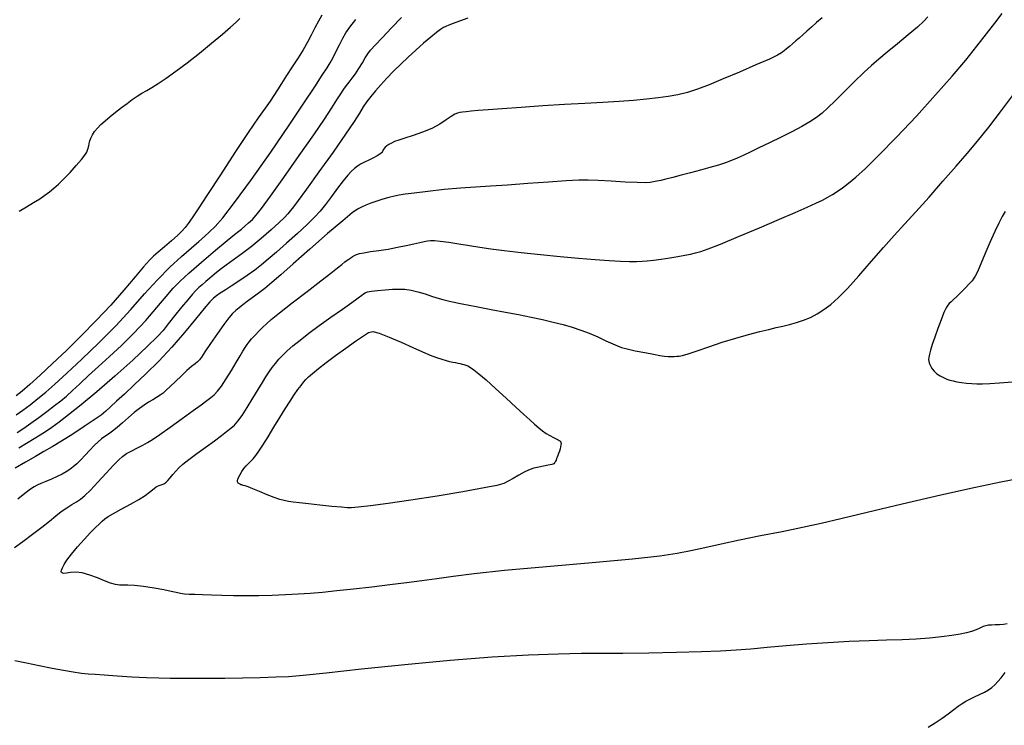
# Model space of a CAD drawing. Extents: x 370064 to 373264, y 1021876 to 1024876.
# Drawn here: x 371452 to 371670, y 1023717 to 1023873 of the extents above; entities that cross this region are included whole.
import ezdxf

# ---------------------------------------------------------------- set-up
doc = ezdxf.new("R2010")
doc.units = 0
doc.header["$LTSCALE"] = 25
doc.header["$MEASUREMENT"] = 0
doc.layers.add('INDEX', color=1, linetype='CONTINUOUS')
doc.layers.add('INTER', color=33, linetype='CONTINUOUS')

msp = doc.modelspace()

# ---------------------------------------------------------------- linework, layer by layer
at = {"layer": 'INDEX', "linetype": 'CONTINUOUS', "elevation": 2260}
msp.add_lwpolyline([(371629.4, 1023873.8), (371628.17, 1023872.71), (371628.17, 1023872.71), (371627.05, 1023871.72), (371626.03, 1023870.82), (371625.12, 1023870.01), (371625.12, 1023870.01), (371624.31, 1023869.3), (371623.57, 1023868.65), (371622.87, 1023868.05), (371622.87, 1023868.05), (371622.19, 1023867.46), (371621.55, 1023866.92), (371620.99, 1023866.45), (371620.99, 1023866.45), (371620.45, 1023866.04), (371619.53, 1023865.51), (371617.73, 1023864.65), (371617.73, 1023864.65), (371614.77, 1023863.34), (371611.12, 1023861.77), (371607.49, 1023860.24), (371607.49, 1023860.24), (371604.41, 1023858.97), (371601.85, 1023858), (371599.6, 1023857.27), (371599.6, 1023857.27), (371597.5, 1023856.74), (371595.38, 1023856.35), (371593.12, 1023856.05), (371593.12, 1023856.05), (371590.57, 1023855.77), (371587.7, 1023855.51), (371584.49, 1023855.27), (371584.49, 1023855.27), (371580.9, 1023855.06), (371576.89, 1023854.84), (371572.43, 1023854.58), (371572.43, 1023854.58), (371567.59, 1023854.28), (371562.81, 1023853.96), (371558.64, 1023853.67), (371558.64, 1023853.67), (371555.5, 1023853.43), (371553.28, 1023853.25), (371551.73, 1023853.11), (371551.73, 1023853.11), (371550.62, 1023853), (371549.83, 1023852.89), (371549.23, 1023852.79), (371549.23, 1023852.79), (371548.7, 1023852.67), (371548.11, 1023852.44), (371547.33, 1023851.97), (371547.33, 1023851.97), (371546.23, 1023851.21), (371544.81, 1023850.27), (371543.05, 1023849.3), (371543.05, 1023849.3), (371541.01, 1023848.45), (371538.93, 1023847.73), (371537.1, 1023847.15), (371537.1, 1023847.15), (371535.75, 1023846.71), (371534.8, 1023846.37), (371534.1, 1023846.07), (371534.1, 1023846.07), (371533.53, 1023845.77), (371533.07, 1023845.46), (371532.72, 1023845.15), (371532.48, 1023844.84), (371532.29, 1023844.53), (371532.12, 1023844.22), (371532.12, 1023844.22), (371531.9, 1023843.93), (371531.55, 1023843.62), (371530.98, 1023843.25), (371530.98, 1023843.25), (371530.14, 1023842.8), (371529.14, 1023842.31), (371528.15, 1023841.82), (371528.15, 1023841.82), (371527.3, 1023841.37), (371526.58, 1023840.92), (371525.91, 1023840.42), (371525.91, 1023840.42), (371525.22, 1023839.8), (371524.44, 1023838.95), (371523.45, 1023837.72), (371523.45, 1023837.72), (371522.2, 1023836.06), (371520.83, 1023834.2), (371519.51, 1023832.44), (371519.51, 1023832.44), (371518.34, 1023830.99), (371517.11, 1023829.64), (371515.5, 1023828.07), (371515.5, 1023828.07), (371513.33, 1023826.08), (371510.91, 1023823.92), (371508.65, 1023821.94), (371508.65, 1023821.94), (371506.87, 1023820.38), (371505.38, 1023819.12), (371503.88, 1023817.96), (371503.88, 1023817.96), (371502.16, 1023816.74), (371500.36, 1023815.52), (371498.68, 1023814.42), (371498.68, 1023814.42), (371497.32, 1023813.52), (371496.25, 1023812.81), (371495.43, 1023812.24), (371495.43, 1023812.24), (371494.75, 1023811.71), (371493.95, 1023810.91), (371492.71, 1023809.45), (371492.71, 1023809.45), (371490.8, 1023807.09), (371488.34, 1023804.11), (371485.54, 1023800.91), (371485.54, 1023800.91), (371482.62, 1023797.82), (371479.76, 1023795.01), (371477.17, 1023792.55), (371477.17, 1023792.55), (371475.02, 1023790.52), (371473.29, 1023788.91), (371471.96, 1023787.67), (371471.96, 1023787.67), (371470.93, 1023786.74), (371469.87, 1023785.87), (371468.36, 1023784.78), (371468.36, 1023784.78), (371466.16, 1023783.3), (371463.59, 1023781.63), (371461.11, 1023780.07), (371461.11, 1023780.07), (371459.06, 1023778.83), (371457.24, 1023777.79), (371455.35, 1023776.71), (371455.35, 1023776.71), (371453.16, 1023775.44), (371450.88, 1023774.09)], dxfattribs=at)
at = {"layer": 'INTER', "linetype": 'CONTINUOUS'}
for points, elevation in [([(371450.71, 1023756.56), (371452.54, 1023757.92), (371454.7, 1023759.5), (371456.79, 1023761.07), (371456.79, 1023761.07), (371458.47, 1023762.42), (371459.84, 1023763.56), (371461.05, 1023764.51), (371462.26, 1023765.34), (371463.42, 1023766.05), (371464.46, 1023766.67), (371464.46, 1023766.67), (371465.34, 1023767.26), (371466.27, 1023768.03), (371467.5, 1023769.23), (371467.5, 1023769.23), (371469.18, 1023771), (371471.02, 1023772.99), (371472.65, 1023774.76), (371472.65, 1023774.76), (371473.79, 1023775.95), (371474.63, 1023776.73), (371475.51, 1023777.33), (371475.51, 1023777.33), (371476.65, 1023777.96), (371477.92, 1023778.62), (371479.12, 1023779.23), (371479.12, 1023779.23), (371480.14, 1023779.78), (371481.26, 1023780.47), (371482.86, 1023781.56), (371482.86, 1023781.56), (371485.17, 1023783.2), (371487.8, 1023785.09), (371490.22, 1023786.84), (371490.22, 1023786.84), (371492.02, 1023788.15), (371493.26, 1023789.06), (371494.16, 1023789.75), (371494.16, 1023789.75), (371494.91, 1023790.36), (371495.64, 1023791.12), (371496.5, 1023792.25), (371496.5, 1023792.25), (371497.56, 1023793.87), (371498.7, 1023795.74), (371499.77, 1023797.52), (371499.77, 1023797.52), (371500.62, 1023798.95), (371501.27, 1023800.03), (371501.77, 1023800.84), (371501.77, 1023800.84), (371502.18, 1023801.49), (371502.61, 1023802.07), (371503.17, 1023802.73), (371503.17, 1023802.73), (371503.93, 1023803.54), (371504.8, 1023804.43), (371505.66, 1023805.28), (371505.66, 1023805.28), (371506.45, 1023806.04), (371507.54, 1023806.99), (371509.37, 1023808.47), (371509.37, 1023808.47), (371512.18, 1023810.67), (371515.45, 1023813.22), (371518.48, 1023815.56), (371518.48, 1023815.56), (371520.69, 1023817.29), (371522.18, 1023818.45), (371523.15, 1023819.22), (371523.15, 1023819.22), (371523.83, 1023819.74), (371524.33, 1023820.11), (371524.72, 1023820.4), (371524.72, 1023820.4), (371525.11, 1023820.68), (371525.5, 1023820.94), (371525.91, 1023821.18), (371525.91, 1023821.18), (371526.37, 1023821.39), (371527.02, 1023821.6), (371528.03, 1023821.8), (371528.03, 1023821.8), (371529.5, 1023822.03), (371531.33, 1023822.29), (371533.37, 1023822.61), (371533.37, 1023822.61), (371535.45, 1023823), (371537.41, 1023823.41), (371539.1, 1023823.77), (371539.1, 1023823.77), (371540.4, 1023824.05), (371541.37, 1023824.25), (371542.12, 1023824.39), (371542.12, 1023824.39), (371542.79, 1023824.48), (371543.63, 1023824.49), (371544.9, 1023824.37), (371544.9, 1023824.37), (371546.78, 1023824.11), (371549.05, 1023823.75), (371551.42, 1023823.37), (371551.42, 1023823.37), (371553.69, 1023823.01), (371556.12, 1023822.67), (371559.09, 1023822.29), (371562.84, 1023821.85), (371567.09, 1023821.39), (371571.44, 1023820.95), (371571.44, 1023820.95), (371575.53, 1023820.57), (371579.2, 1023820.27), (371582.32, 1023820.05), (371582.32, 1023820.05), (371584.83, 1023819.92), (371586.79, 1023819.86), (371588.33, 1023819.86), (371588.33, 1023819.86), (371589.56, 1023819.89), (371590.73, 1023819.97), (371592.08, 1023820.12), (371592.08, 1023820.12), (371593.79, 1023820.36), (371595.68, 1023820.65), (371597.49, 1023820.95), (371597.49, 1023820.95), (371599.02, 1023821.24), (371600.3, 1023821.5), (371601.43, 1023821.77), (371601.43, 1023821.77), (371602.59, 1023822.09), (371604.23, 1023822.66), (371606.89, 1023823.7), (371606.89, 1023823.7), (371610.88, 1023825.35), (371615.54, 1023827.31), (371619.97, 1023829.2), (371619.97, 1023829.2), (371623.48, 1023830.71), (371626.09, 1023831.86), (371628.02, 1023832.74), (371628.02, 1023832.74), (371629.49, 1023833.44), (371630.67, 1023834.05), (371631.71, 1023834.65), (371631.71, 1023834.65), (371632.77, 1023835.33), (371633.92, 1023836.16), (371635.24, 1023837.18), (371635.24, 1023837.18), (371636.85, 1023838.52), (371638.99, 1023840.46), (371641.96, 1023843.36), (371641.96, 1023843.36), (371645.87, 1023847.37), (371650.27, 1023852.04), (371654.53, 1023856.7), (371654.53, 1023856.7), (371658.17, 1023860.84), (371661.17, 1023864.42), (371663.67, 1023867.52), (371663.67, 1023867.52), (371665.78, 1023870.22), (371667.6, 1023872.6), (371669.22, 1023874.73)], 2264), ([(371518.68, 1023874.39), (371517.96, 1023873.04), (371517.2, 1023871.54), (371516.39, 1023869.97), (371515.53, 1023868.37), (371514.56, 1023866.7), (371513.45, 1023864.9), (371513.45, 1023864.9), (371512.18, 1023862.94), (371510.89, 1023860.98), (371509.76, 1023859.23), (371509.76, 1023859.23), (371508.88, 1023857.81), (371508.13, 1023856.59), (371507.3, 1023855.34), (371507.3, 1023855.34), (371506.2, 1023853.8), (371504.62, 1023851.62), (371502.4, 1023848.39), (371502.4, 1023848.39), (371499.46, 1023843.95), (371496.28, 1023839.05), (371493.43, 1023834.66), (371493.43, 1023834.66), (371491.39, 1023831.54), (371490.04, 1023829.54), (371489.16, 1023828.27), (371489.16, 1023828.27), (371488.5, 1023827.39), (371487.83, 1023826.6), (371486.88, 1023825.68), (371486.88, 1023825.68), (371485.49, 1023824.45), (371483.93, 1023823.1), (371482.52, 1023821.92), (371482.52, 1023821.92), (371481.49, 1023821.03), (371480.55, 1023820.12), (371479.29, 1023818.7), (371479.29, 1023818.7), (371477.4, 1023816.45), (371474.92, 1023813.53), (371472.01, 1023810.22), (371472.01, 1023810.22), (371468.81, 1023806.79), (371465.49, 1023803.41), (371462.21, 1023800.18), (371462.21, 1023800.18), (371459.11, 1023797.24), (371456.36, 1023794.69), (371454.1, 1023792.66), (371454.1, 1023792.66), (371452.41, 1023791.18), (371451.12, 1023790.11)], 2252), ([(371451.12, 1023785.88), (371452.58, 1023786.94), (371454.19, 1023788.16), (371455.89, 1023789.5), (371455.89, 1023789.5), (371457.64, 1023790.95), (371459.67, 1023792.73), (371462.27, 1023795.1), (371462.27, 1023795.1), (371465.63, 1023798.21), (371469.4, 1023801.83), (371473.13, 1023805.61), (371473.13, 1023805.61), (371476.47, 1023809.26), (371479.48, 1023812.67), (371482.33, 1023815.79), (371482.33, 1023815.79), (371485.1, 1023818.56), (371487.68, 1023820.93), (371489.85, 1023822.84), (371489.85, 1023822.84), (371491.5, 1023824.27), (371492.77, 1023825.4), (371493.89, 1023826.41), (371493.89, 1023826.41), (371495.1, 1023827.59), (371496.8, 1023829.53), (371499.41, 1023832.87), (371499.41, 1023832.87), (371503.14, 1023838), (371507.43, 1023844.08), (371511.51, 1023850.01), (371511.51, 1023850.01), (371514.77, 1023854.86), (371517.16, 1023858.53), (371518.82, 1023861.09), (371518.82, 1023861.09), (371519.86, 1023862.71), (371520.55, 1023863.8), (371521.15, 1023864.85), (371521.15, 1023864.85), (371521.85, 1023866.24), (371522.63, 1023867.81), (371523.38, 1023869.28), (371523.38, 1023869.28), (371524.05, 1023870.48), (371524.91, 1023871.71), (371526.24, 1023873.4)], 2254), ([(371451.33, 1023782.03), (371452.81, 1023782.98), (371454.35, 1023784.04), (371454.35, 1023784.04), (371456.09, 1023785.31), (371457.9, 1023786.67), (371459.56, 1023787.95), (371460.95, 1023789.04), (371462.2, 1023790.08), (371463.55, 1023791.28), (371463.55, 1023791.28), (371465.17, 1023792.8), (371467.09, 1023794.61), (371469.3, 1023796.64), (371469.3, 1023796.64), (371471.75, 1023798.84), (371474.37, 1023801.25), (371477.07, 1023803.91), (371477.07, 1023803.91), (371479.74, 1023806.82), (371482.2, 1023809.67), (371484.26, 1023812.11), (371484.26, 1023812.11), (371485.83, 1023813.92), (371487.34, 1023815.48), (371489.32, 1023817.3), (371489.32, 1023817.3), (371492.1, 1023819.72), (371495.16, 1023822.32), (371497.78, 1023824.5), (371497.78, 1023824.5), (371499.41, 1023825.83), (371500.32, 1023826.54), (371500.95, 1023827.03), (371500.95, 1023827.03), (371501.68, 1023827.64), (371502.5, 1023828.37), (371503.34, 1023829.17), (371503.34, 1023829.17), (371504.18, 1023830.09), (371505.38, 1023831.6), (371507.34, 1023834.27), (371507.34, 1023834.27), (371510.3, 1023838.41), (371513.73, 1023843.27), (371516.91, 1023847.85), (371516.91, 1023847.85), (371519.28, 1023851.36), (371520.92, 1023853.86), (371522.06, 1023855.64), (371522.06, 1023855.64), (371522.89, 1023856.96), (371523.55, 1023857.97), (371524.14, 1023858.8), (371524.14, 1023858.8), (371524.76, 1023859.57), (371525.42, 1023860.4), (371526.14, 1023861.39), (371526.14, 1023861.39), (371526.92, 1023862.59), (371527.69, 1023863.84), (371528.34, 1023864.95), (371528.34, 1023864.95), (371528.86, 1023865.78), (371529.48, 1023866.59), (371530.5, 1023867.72), (371530.5, 1023867.72), (371532.12, 1023869.42), (371534.16, 1023871.54), (371536.36, 1023873.86)], 2256), ([(371652.78, 1023873.99), (371651.89, 1023873.02), (371650.52, 1023871.74), (371650.52, 1023871.74), (371648.46, 1023869.99), (371646.07, 1023868.02), (371643.79, 1023866.16), (371643.79, 1023866.16), (371641.96, 1023864.64), (371640.35, 1023863.25), (371638.62, 1023861.64), (371638.62, 1023861.64), (371636.52, 1023859.61), (371634.28, 1023857.41), (371632.26, 1023855.4), (371632.26, 1023855.4), (371630.68, 1023853.86), (371629.39, 1023852.69), (371628.14, 1023851.71), (371628.14, 1023851.71), (371626.69, 1023850.74), (371624.95, 1023849.72), (371622.85, 1023848.61), (371622.85, 1023848.61), (371620.38, 1023847.38), (371617.79, 1023846.13), (371615.41, 1023845), (371615.41, 1023845), (371613.47, 1023844.08), (371611.91, 1023843.34), (371610.58, 1023842.74), (371610.58, 1023842.74), (371609.33, 1023842.2), (371608, 1023841.7), (371606.45, 1023841.18), (371606.45, 1023841.18), (371604.57, 1023840.63), (371602.47, 1023840.05), (371600.31, 1023839.47), (371600.31, 1023839.47), (371598.24, 1023838.94), (371596.38, 1023838.47), (371594.84, 1023838.09), (371594.84, 1023838.09), (371593.69, 1023837.81), (371592.83, 1023837.6), (371592.12, 1023837.46), (371592.12, 1023837.46), (371591.39, 1023837.34), (371590.3, 1023837.28), (371588.51, 1023837.31), (371588.51, 1023837.31), (371585.81, 1023837.43), (371582.71, 1023837.6), (371579.84, 1023837.77), (371579.84, 1023837.77), (371577.64, 1023837.86), (371575.56, 1023837.85), (371572.81, 1023837.71), (371572.81, 1023837.71), (371568.87, 1023837.43), (371564.26, 1023837.08), (371559.79, 1023836.75), (371559.79, 1023836.75), (371556.03, 1023836.53), (371552.72, 1023836.33), (371549.39, 1023836.09), (371549.39, 1023836.09), (371545.75, 1023835.75), (371542.17, 1023835.36), (371539.18, 1023835), (371539.18, 1023835), (371537.18, 1023834.74), (371535.86, 1023834.54), (371534.78, 1023834.31), (371534.78, 1023834.31), (371533.56, 1023834.01), (371532.22, 1023833.64), (371530.86, 1023833.22), (371530.86, 1023833.22), (371529.59, 1023832.76), (371528.44, 1023832.31), (371527.47, 1023831.89), (371527.47, 1023831.89), (371526.63, 1023831.45), (371525.44, 1023830.61), (371523.34, 1023828.88), (371520, 1023826.01), (371516.05, 1023822.56), (371512.37, 1023819.33), (371512.37, 1023819.33), (371509.61, 1023816.9), (371507.63, 1023815.19), (371506.07, 1023813.9), (371506.07, 1023813.9), (371504.64, 1023812.79), (371503.33, 1023811.82), (371502.18, 1023810.98), (371502.18, 1023810.98), (371501.22, 1023810.27), (371500.41, 1023809.63), (371499.68, 1023809.01), (371499.68, 1023809.01), (371498.97, 1023808.31), (371498.14, 1023807.35), (371497.05, 1023805.92), (371497.05, 1023805.92), (371495.62, 1023803.91), (371494.11, 1023801.72), (371492.85, 1023799.86), (371492.85, 1023799.86), (371492.08, 1023798.71), (371491.62, 1023798.09), (371491.23, 1023797.68), (371491.23, 1023797.68), (371490.67, 1023797.22), (371489.89, 1023796.58), (371488.88, 1023795.7), (371488.88, 1023795.7), (371487.64, 1023794.55), (371486.35, 1023793.3), (371485.19, 1023792.18), (371485.19, 1023792.18), (371484.31, 1023791.34), (371483.61, 1023790.73), (371482.93, 1023790.25), (371482.93, 1023790.25), (371482.17, 1023789.77), (371481.31, 1023789.27), (371480.38, 1023788.72), (371480.38, 1023788.72), (371479.41, 1023788.09), (371478.35, 1023787.33), (371477.19, 1023786.41), (371477.19, 1023786.41), (371475.91, 1023785.3), (371474.61, 1023784.15), (371473.4, 1023783.1), (371473.4, 1023783.1), (371472.37, 1023782.3), (371471.5, 1023781.67), (371470.72, 1023781.13), (371470.72, 1023781.13), (371469.98, 1023780.57), (371469.21, 1023779.92), (371468.36, 1023779.1), (371468.36, 1023779.1), (371467.39, 1023778.08), (371466.36, 1023776.97), (371465.38, 1023775.94), (371465.38, 1023775.94), (371464.51, 1023775.09), (371463.72, 1023774.41), (371462.96, 1023773.83), (371462.96, 1023773.83), (371462.16, 1023773.29), (371461.26, 1023772.77), (371460.19, 1023772.24), (371460.19, 1023772.24), (371458.93, 1023771.67), (371457.65, 1023771.14), (371456.54, 1023770.69), (371456.54, 1023770.69), (371455.76, 1023770.36), (371455.09, 1023770.01), (371454.26, 1023769.44), (371454.26, 1023769.44), (371453.04, 1023768.52), (371451.47, 1023767.25)], 2262), ([(371550.99, 1023873.72), (371549.15, 1023873.05), (371549.15, 1023873.05), (371547.79, 1023872.53), (371546.85, 1023872.16), (371546.17, 1023871.88), (371546.17, 1023871.88), (371545.61, 1023871.61), (371544.97, 1023871.22), (371544.08, 1023870.55), (371544.08, 1023870.55), (371542.8, 1023869.5), (371541.24, 1023868.15), (371539.55, 1023866.64), (371539.55, 1023866.64), (371537.85, 1023865.09), (371536.19, 1023863.53), (371534.61, 1023861.97), (371533.12, 1023860.43), (371531.76, 1023858.96), (371530.57, 1023857.6), (371530.57, 1023857.6), (371529.55, 1023856.38), (371528.66, 1023855.23), (371527.86, 1023854.05), (371527.86, 1023854.05), (371527.03, 1023852.7), (371525.86, 1023850.83), (371523.98, 1023848), (371523.98, 1023848), (371521.2, 1023844.03), (371518.07, 1023839.67), (371515.32, 1023835.88), (371515.32, 1023835.88), (371513.5, 1023833.38), (371512.44, 1023831.95), (371511.8, 1023831.11), (371511.8, 1023831.11), (371511.23, 1023830.41), (371510.48, 1023829.6), (371509.28, 1023828.45), (371509.28, 1023828.45), (371507.49, 1023826.82), (371505.31, 1023824.94), (371503.06, 1023823.09), (371503.06, 1023823.09), (371500.99, 1023821.51), (371499.16, 1023820.19), (371497.55, 1023819.03), (371497.55, 1023819.03), (371496.17, 1023817.98), (371494.98, 1023817.02), (371493.95, 1023816.16), (371493.95, 1023816.16), (371493.04, 1023815.39), (371492.24, 1023814.7), (371491.52, 1023814.06), (371491.52, 1023814.06), (371490.84, 1023813.42), (371490.07, 1023812.61), (371489.04, 1023811.4), (371489.04, 1023811.4), (371487.65, 1023809.71), (371486.12, 1023807.79), (371484.72, 1023806.02), (371484.72, 1023806.02), (371483.59, 1023804.61), (371482.28, 1023803.17), (371480.18, 1023801.1), (371480.18, 1023801.1), (371476.91, 1023798.05), (371472.94, 1023794.46), (371468.95, 1023790.98), (371468.95, 1023790.98), (371465.5, 1023788.12), (371462.7, 1023785.94), (371460.57, 1023784.32), (371460.57, 1023784.32), (371458.98, 1023783.14), (371457.37, 1023782.04), (371455.07, 1023780.59), (371455.07, 1023780.59), (371451.65, 1023778.54)], 2258), ([(371451.73, 1023830.97), (371453.35, 1023831.92), (371454.95, 1023832.89), (371454.95, 1023832.89), (371456.31, 1023833.74), (371457.45, 1023834.52), (371458.47, 1023835.26), (371458.47, 1023835.26), (371459.44, 1023836.05), (371460.47, 1023836.97), (371461.64, 1023838.13), (371461.64, 1023838.13), (371463.01, 1023839.58), (371464.38, 1023841.09), (371465.52, 1023842.42), (371465.52, 1023842.42), (371466.27, 1023843.37), (371466.71, 1023844.07), (371466.95, 1023844.72), (371466.95, 1023844.72), (371467.15, 1023845.48), (371467.34, 1023846.31), (371467.6, 1023847.14), (371467.96, 1023847.89), (371468.44, 1023848.61), (371469.07, 1023849.35), (371469.07, 1023849.35), (371469.84, 1023850.14), (371470.77, 1023851), (371471.85, 1023851.93), (371471.85, 1023851.93), (371473.07, 1023852.91), (371474.36, 1023853.9), (371475.62, 1023854.84), (371475.62, 1023854.84), (371476.78, 1023855.68), (371477.86, 1023856.43), (371478.91, 1023857.08), (371478.91, 1023857.08), (371479.96, 1023857.68), (371481.13, 1023858.34), (371482.54, 1023859.21), (371482.54, 1023859.21), (371484.31, 1023860.41), (371486.43, 1023861.94), (371488.89, 1023863.81), (371488.89, 1023863.81), (371491.62, 1023865.97), (371494.34, 1023868.17), (371496.71, 1023870.15), (371496.71, 1023870.15), (371498.48, 1023871.68), (371499.73, 1023872.8), (371500.58, 1023873.61)], 2252), ([(371672.75, 1023771.72), (371668.94, 1023771.03), (371663.35, 1023769.86), (371663.35, 1023769.86), (371655.66, 1023768.12), (371647.12, 1023766.13), (371639.37, 1023764.29), (371639.37, 1023764.29), (371633.58, 1023762.91), (371629.17, 1023761.88), (371625.09, 1023760.99), (371625.09, 1023760.99), (371620.55, 1023760.06), (371615.76, 1023759.11), (371611.13, 1023758.17), (371611.13, 1023758.17), (371607.04, 1023757.29), (371603.47, 1023756.5), (371600.34, 1023755.81), (371600.34, 1023755.81), (371597.37, 1023755.21), (371593.49, 1023754.63), (371587.45, 1023753.96), (371587.45, 1023753.96), (371578.56, 1023753.15), (371568.41, 1023752.27), (371559.15, 1023751.43), (371559.15, 1023751.43), (371552.42, 1023750.72), (371547.75, 1023750.14), (371544.17, 1023749.63), (371544.17, 1023749.63), (371540.84, 1023749.17), (371537.43, 1023748.72), (371533.78, 1023748.27), (371533.78, 1023748.27), (371529.8, 1023747.8), (371525.76, 1023747.34), (371522.04, 1023746.94), (371522.04, 1023746.94), (371518.89, 1023746.63), (371516.13, 1023746.41), (371513.46, 1023746.23), (371513.46, 1023746.23), (371510.66, 1023746.08), (371507.74, 1023745.96), (371504.8, 1023745.89), (371504.8, 1023745.89), (371501.91, 1023745.87), (371499.15, 1023745.88), (371496.58, 1023745.93), (371496.58, 1023745.93), (371494.27, 1023745.99), (371492.28, 1023746.06), (371490.64, 1023746.13), (371490.64, 1023746.13), (371489.37, 1023746.18), (371488.36, 1023746.25), (371487.47, 1023746.37), (371487.47, 1023746.37), (371486.52, 1023746.57), (371485.35, 1023746.84), (371483.74, 1023747.18), (371483.74, 1023747.18), (371481.6, 1023747.55), (371479.29, 1023747.89), (371477.24, 1023748.12), (371477.24, 1023748.12), (371475.79, 1023748.2), (371474.77, 1023748.2), (371473.93, 1023748.23), (371473.93, 1023748.23), (371473.03, 1023748.38), (371471.95, 1023748.68), (371470.64, 1023749.16), (371470.64, 1023749.16), (371469.06, 1023749.81), (371467.36, 1023750.46), (371465.71, 1023750.93), (371464.28, 1023751.07), (371463.12, 1023750.99), (371462.24, 1023750.86), (371462.24, 1023750.86), (371461.66, 1023750.81), (371461.32, 1023750.86), (371461.14, 1023751), (371461.14, 1023751), (371461.07, 1023751.22), (371461.12, 1023751.57), (371461.32, 1023752.09), (371461.32, 1023752.09), (371461.7, 1023752.81), (371462.33, 1023753.79), (371463.31, 1023755.08), (371463.31, 1023755.08), (371464.65, 1023756.67), (371466.15, 1023758.35), (371467.55, 1023759.86), (371467.55, 1023759.86), (371468.66, 1023760.99), (371469.49, 1023761.79), (371470.13, 1023762.38), (371470.13, 1023762.38), (371470.71, 1023762.87), (371471.44, 1023763.4), (371472.61, 1023764.1), (371472.61, 1023764.1), (371474.35, 1023765.04), (371476.37, 1023766.13), (371478.24, 1023767.19), (371478.24, 1023767.19), (371479.63, 1023768.08), (371480.59, 1023768.8), (371481.23, 1023769.34), (371481.23, 1023769.34), (371481.67, 1023769.72), (371482.03, 1023769.97), (371482.36, 1023770.16), (371482.36, 1023770.16), (371482.76, 1023770.3), (371483.19, 1023770.44), (371483.59, 1023770.58), (371483.59, 1023770.58), (371483.94, 1023770.74), (371484.28, 1023770.99), (371484.67, 1023771.39), (371484.67, 1023771.39), (371485.17, 1023771.98), (371485.75, 1023772.69), (371486.38, 1023773.44), (371486.38, 1023773.44), (371487.07, 1023774.16), (371487.97, 1023774.97), (371489.27, 1023776), (371489.27, 1023776), (371491.06, 1023777.34), (371493.09, 1023778.81), (371494.99, 1023780.19), (371494.99, 1023780.19), (371496.51, 1023781.31), (371497.66, 1023782.2), (371498.58, 1023782.94), (371498.58, 1023782.94), (371499.37, 1023783.66), (371500.16, 1023784.54), (371501.09, 1023785.8), (371501.09, 1023785.8), (371502.23, 1023787.57), (371503.46, 1023789.59), (371504.61, 1023791.52), (371504.61, 1023791.52), (371505.57, 1023793.09), (371506.35, 1023794.35), (371507.06, 1023795.41), (371507.06, 1023795.41), (371507.75, 1023796.39), (371508.47, 1023797.31), (371509.23, 1023798.21), (371509.23, 1023798.21), (371510.06, 1023799.11), (371511.06, 1023800.07), (371512.31, 1023801.17), (371512.31, 1023801.17), (371513.89, 1023802.46), (371515.83, 1023803.96), (371518.13, 1023805.66), (371518.13, 1023805.66), (371520.72, 1023807.52), (371523.28, 1023809.32), (371525.39, 1023810.8), (371525.39, 1023810.8), (371526.76, 1023811.79), (371527.54, 1023812.37), (371527.97, 1023812.71), (371527.97, 1023812.71), (371528.32, 1023812.95), (371528.82, 1023813.14), (371529.68, 1023813.3), (371531.05, 1023813.45), (371532.72, 1023813.59), (371534.38, 1023813.7), (371534.38, 1023813.7), (371535.8, 1023813.76), (371537.1, 1023813.73), (371538.45, 1023813.54), (371538.45, 1023813.54), (371539.98, 1023813.16), (371541.55, 1023812.68), (371542.99, 1023812.2), (371542.99, 1023812.2), (371544.19, 1023811.81), (371545.47, 1023811.45), (371547.24, 1023811.03), (371547.24, 1023811.03), (371549.8, 1023810.5), (371552.9, 1023809.89), (371556.18, 1023809.26), (371556.18, 1023809.26), (371559.32, 1023808.67), (371562.26, 1023808.1), (371565.01, 1023807.55), (371565.01, 1023807.55), (371567.57, 1023807), (371569.93, 1023806.44), (371572.1, 1023805.88), (371572.1, 1023805.88), (371574.1, 1023805.3), (371575.99, 1023804.68), (371577.88, 1023803.97), (371577.88, 1023803.97), (371579.8, 1023803.15), (371581.59, 1023802.32), (371583.07, 1023801.63), (371583.07, 1023801.63), (371584.11, 1023801.15), (371585.04, 1023800.81), (371586.27, 1023800.49), (371586.27, 1023800.49), (371588.07, 1023800.11), (371590.15, 1023799.7), (371592.07, 1023799.33), (371592.07, 1023799.33), (371593.5, 1023799.08), (371594.53, 1023798.93), (371595.32, 1023798.85), (371595.32, 1023798.85), (371596.04, 1023798.83), (371596.69, 1023798.84), (371597.26, 1023798.87), (371597.26, 1023798.87), (371597.78, 1023798.9), (371598.51, 1023799.04), (371599.77, 1023799.41), (371599.77, 1023799.41), (371601.78, 1023800.1), (371604.38, 1023801), (371607.31, 1023801.96), (371607.31, 1023801.96), (371610.3, 1023802.87), (371613.14, 1023803.67), (371615.61, 1023804.33), (371615.61, 1023804.33), (371617.59, 1023804.83), (371619.21, 1023805.22), (371620.69, 1023805.57), (371620.69, 1023805.57), (371622.19, 1023805.92), (371623.73, 1023806.33), (371625.28, 1023806.84), (371625.28, 1023806.84), (371626.82, 1023807.49), (371628.33, 1023808.28), (371629.82, 1023809.21), (371629.82, 1023809.21), (371631.32, 1023810.32), (371632.99, 1023811.81), (371635.03, 1023813.9), (371635.03, 1023813.9), (371637.54, 1023816.71), (371640.3, 1023819.89), (371642.98, 1023822.96), (371642.98, 1023822.96), (371645.36, 1023825.61), (371647.65, 1023828.1), (371650.15, 1023830.84), (371650.15, 1023830.84), (371653.07, 1023834.1), (371656.15, 1023837.61), (371659.05, 1023840.93), (371659.05, 1023840.93), (371661.52, 1023843.78), (371663.8, 1023846.5), (371666.26, 1023849.58), (371666.26, 1023849.58), (371669.11, 1023853.29), (371671.99, 1023857.12)], 2266), ([(371669.88, 1023830.93), (371669.22, 1023829.77), (371668.5, 1023828.35), (371667.61, 1023826.47), (371667.61, 1023826.47), (371666.54, 1023824.04), (371665.43, 1023821.48), (371664.5, 1023819.31), (371663.91, 1023817.91), (371663.56, 1023817.12), (371663.3, 1023816.62), (371663.3, 1023816.62), (371663.01, 1023816.14), (371662.58, 1023815.58), (371661.95, 1023814.87), (371661.95, 1023814.87), (371661.09, 1023813.97), (371660.11, 1023813.01), (371659.21, 1023812.13), (371659.21, 1023812.13), (371658.49, 1023811.45), (371657.96, 1023810.93), (371657.55, 1023810.53), (371657.55, 1023810.53), (371657.21, 1023810.15), (371656.84, 1023809.57), (371656.36, 1023808.54), (371656.36, 1023808.54), (371655.72, 1023806.93), (371654.99, 1023804.99), (371654.32, 1023803.08), (371654.32, 1023803.08), (371653.78, 1023801.48), (371653.4, 1023800.24), (371653.15, 1023799.31), (371653.15, 1023799.31), (371653.02, 1023798.64), (371652.98, 1023798.17), (371653.01, 1023797.79), (371653.01, 1023797.79), (371653.08, 1023797.44), (371653.22, 1023797.06), (371653.43, 1023796.62), (371653.43, 1023796.62), (371653.76, 1023796.11), (371654.21, 1023795.56), (371654.79, 1023795.02), (371654.79, 1023795.02), (371655.5, 1023794.56), (371656.26, 1023794.16), (371657.01, 1023793.84), (371657.01, 1023793.84), (371657.68, 1023793.6), (371658.38, 1023793.41), (371659.2, 1023793.24), (371659.2, 1023793.24), (371660.22, 1023793.09), (371661.38, 1023792.95), (371662.54, 1023792.84), (371662.54, 1023792.84), (371663.66, 1023792.77), (371664.9, 1023792.77), (371666.5, 1023792.83), (371666.5, 1023792.83), (371668.67, 1023792.99), (371671.51, 1023793.25)], 2268), ([(371670.36, 1023739.67), (371669.56, 1023739.53), (371669.56, 1023739.53), (371668.65, 1023739.46), (371667.71, 1023739.42), (371666.87, 1023739.4), (371666.87, 1023739.4), (371666.21, 1023739.35), (371665.65, 1023739.25), (371665.06, 1023739.05), (371665.06, 1023739.05), (371664.34, 1023738.73), (371663.48, 1023738.35), (371662.48, 1023737.96), (371662.48, 1023737.96), (371661.33, 1023737.64), (371659.93, 1023737.35), (371658.13, 1023737.07), (371658.13, 1023737.07), (371655.85, 1023736.78), (371653.18, 1023736.49), (371650.24, 1023736.28), (371650.24, 1023736.28), (371647.11, 1023736.15), (371643.68, 1023736.05), (371639.81, 1023735.93), (371639.81, 1023735.93), (371635.4, 1023735.73), (371630.67, 1023735.46), (371625.92, 1023735.13), (371625.92, 1023735.13), (371621.42, 1023734.76), (371617.28, 1023734.4), (371613.61, 1023734.07), (371613.61, 1023734.07), (371610.36, 1023733.81), (371606.96, 1023733.61), (371602.71, 1023733.44), (371602.71, 1023733.44), (371597.17, 1023733.3), (371591.04, 1023733.19), (371585.28, 1023733.13), (371585.28, 1023733.13), (371580.55, 1023733.11), (371576.14, 1023733.09), (371571.03, 1023732.98), (371571.03, 1023732.98), (371564.43, 1023732.72), (371556.37, 1023732.26), (371547.1, 1023731.55), (371537.08, 1023730.61), (371527.48, 1023729.61), (371519.67, 1023728.77), (371519.67, 1023728.77), (371514.59, 1023728.24), (371511.32, 1023727.96), (371508.51, 1023727.83), (371508.51, 1023727.83), (371505.08, 1023727.73), (371501.19, 1023727.65), (371497.28, 1023727.59), (371497.28, 1023727.59), (371493.7, 1023727.56), (371490.52, 1023727.55), (371487.7, 1023727.55), (371487.7, 1023727.55), (371485.17, 1023727.56), (371482.67, 1023727.61), (371479.91, 1023727.72), (371479.91, 1023727.72), (371476.7, 1023727.89), (371473.42, 1023728.1), (371470.59, 1023728.28), (371470.59, 1023728.28), (371468.55, 1023728.42), (371467.01, 1023728.54), (371465.53, 1023728.7), (371465.53, 1023728.7), (371463.72, 1023728.94), (371461.55, 1023729.3), (371459.02, 1023729.77), (371459.02, 1023729.77), (371456.21, 1023730.36), (371453.36, 1023730.97), (371450.78, 1023731.51)], 2264), ([(371652.87, 1023716.81), (371654.39, 1023717.78), (371655.94, 1023718.8), (371655.94, 1023718.8), (371657.33, 1023719.78), (371658.53, 1023720.67), (371659.54, 1023721.43), (371659.54, 1023721.43), (371660.39, 1023722.03), (371661.19, 1023722.54), (371662.07, 1023723), (371662.07, 1023723), (371663.13, 1023723.49), (371664.26, 1023724), (371665.33, 1023724.51), (371665.33, 1023724.51), (371666.22, 1023725.03), (371666.96, 1023725.56), (371667.64, 1023726.16), (371667.64, 1023726.16), (371668.32, 1023726.87), (371669.06, 1023727.75), (371669.91, 1023728.9)], 2264)]:
    msp.add_lwpolyline(points, dxfattribs=dict(at, elevation=elevation))
at = {"layer": 'INTER', "linetype": 'CONTINUOUS', "elevation": 2268}
msp.add_lwpolyline([(371515.73, 1023766.21), (371513.79, 1023766.43), (371512.4, 1023766.61), (371511.32, 1023766.77), (371511.32, 1023766.77), (371510.38, 1023766.94), (371509.39, 1023767.19), (371508.17, 1023767.6), (371508.17, 1023767.6), (371506.61, 1023768.23), (371504.95, 1023768.93), (371503.48, 1023769.55), (371503.48, 1023769.55), (371502.44, 1023769.95), (371501.76, 1023770.18), (371501.32, 1023770.3), (371501.32, 1023770.3), (371501.02, 1023770.39), (371500.8, 1023770.46), (371500.62, 1023770.54), (371500.62, 1023770.54), (371500.47, 1023770.61), (371500.34, 1023770.7), (371500.22, 1023770.8), (371500.22, 1023770.8), (371500.12, 1023770.91), (371500.06, 1023771.07), (371500.07, 1023771.32), (371500.07, 1023771.32), (371500.16, 1023771.69), (371500.34, 1023772.17), (371500.63, 1023772.74), (371500.63, 1023772.74), (371501.02, 1023773.37), (371501.48, 1023774.02), (371501.97, 1023774.61), (371501.97, 1023774.61), (371502.47, 1023775.12), (371502.97, 1023775.62), (371503.5, 1023776.17), (371503.5, 1023776.17), (371504.08, 1023776.88), (371504.78, 1023777.85), (371505.68, 1023779.23), (371505.68, 1023779.23), (371506.82, 1023781.08), (371508.09, 1023783.2), (371509.39, 1023785.34), (371509.39, 1023785.34), (371510.59, 1023787.27), (371511.68, 1023788.95), (371512.63, 1023790.37), (371512.63, 1023790.37), (371513.44, 1023791.51), (371514.12, 1023792.42), (371514.67, 1023793.12), (371514.67, 1023793.12), (371515.16, 1023793.7), (371515.75, 1023794.29), (371516.63, 1023795.06), (371516.63, 1023795.06), (371517.97, 1023796.15), (371519.71, 1023797.51), (371521.77, 1023799.06), (371521.77, 1023799.06), (371524.02, 1023800.68), (371526.18, 1023802.21), (371527.91, 1023803.42), (371527.91, 1023803.42), (371529.05, 1023804.14), (371530.03, 1023804.34), (371531.41, 1023803.99), (371531.41, 1023803.99), (371533.59, 1023803.13), (371536.25, 1023801.99), (371538.85, 1023800.83), (371538.85, 1023800.83), (371541.01, 1023799.87), (371542.72, 1023799.13), (371544.09, 1023798.58), (371544.09, 1023798.58), (371545.24, 1023798.2), (371546.19, 1023797.93), (371547, 1023797.75), (371547, 1023797.75), (371547.68, 1023797.6), (371548.27, 1023797.49), (371548.8, 1023797.38), (371548.8, 1023797.38), (371549.29, 1023797.27), (371549.74, 1023797.16), (371550.17, 1023797.05), (371550.17, 1023797.05), (371550.57, 1023796.93), (371551.01, 1023796.73), (371551.58, 1023796.41), (371551.58, 1023796.41), (371552.36, 1023795.87), (371553.47, 1023795), (371555.05, 1023793.64), (371557.15, 1023791.74), (371559.47, 1023789.6), (371561.65, 1023787.58), (371561.65, 1023787.58), (371563.39, 1023785.99), (371564.73, 1023784.78), (371565.8, 1023783.83), (371565.8, 1023783.83), (371566.72, 1023783.04), (371567.56, 1023782.38), (371568.38, 1023781.81), (371568.38, 1023781.81), (371569.2, 1023781.31), (371569.96, 1023780.9), (371570.57, 1023780.59), (371570.57, 1023780.59), (371570.98, 1023780.39), (371571.22, 1023780.27), (371571.37, 1023780.19), (371571.37, 1023780.19), (371571.48, 1023780.09), (371571.57, 1023779.97), (371571.63, 1023779.79), (371571.63, 1023779.79), (371571.65, 1023779.55), (371571.63, 1023779.24), (371571.56, 1023778.85), (371571.56, 1023778.85), (371571.44, 1023778.38), (371571.28, 1023777.88), (371571.1, 1023777.39), (371571.1, 1023777.39), (371570.94, 1023776.95), (371570.79, 1023776.56), (371570.65, 1023776.22), (371570.65, 1023776.22), (371570.53, 1023775.91), (371570.42, 1023775.66), (371570.33, 1023775.44), (371570.33, 1023775.44), (371570.23, 1023775.26), (371570.02, 1023775.1), (371569.57, 1023774.95), (371569.57, 1023774.95), (371568.79, 1023774.78), (371567.79, 1023774.59), (371566.71, 1023774.36), (371566.71, 1023774.36), (371565.66, 1023774.08), (371564.61, 1023773.72), (371563.48, 1023773.21), (371563.48, 1023773.21), (371562.27, 1023772.55), (371561.04, 1023771.83), (371559.95, 1023771.2), (371559.95, 1023771.2), (371558.97, 1023770.73), (371557.45, 1023770.3), (371554.6, 1023769.73), (371554.6, 1023769.73), (371549.95, 1023768.9), (371544.2, 1023767.93), (371538.38, 1023767.01), (371538.38, 1023767.01), (371533.37, 1023766.31), (371529.46, 1023765.81), (371526.76, 1023765.5), (371526.76, 1023765.5), (371525.27, 1023765.35), (371524.3, 1023765.33), (371523.04, 1023765.45), (371523.04, 1023765.45), (371520.9, 1023765.66), (371518.26, 1023765.94), (371515.73, 1023766.21)], close=True, dxfattribs=at)

doc.saveas('drawing.dxf')
